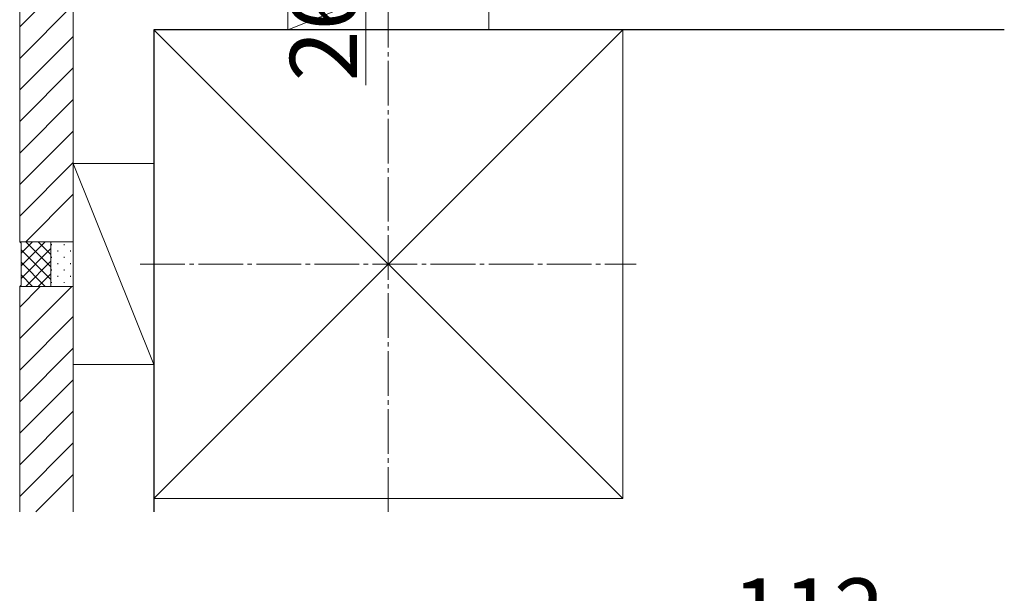
# Model space of a CAD drawing. Extents: x 175 to 1925, y 210 to 2807.
# Drawn here: x 772 to 992, y 1522 to 1650 of the extents above; entities that cross this region are included whole.
import ezdxf

# ---------------------------------------------------------------- set-up
doc = ezdxf.new("R2010")
doc.units = 0
doc.linetypes.add('YCENTER_1', pattern=[13, 10, -1, 1, -1])
for name, color, linetype, lineweight in [('YKK_D', 6, 'CONTINUOUS', 13), ('YSS_K', 3, 'CONTINUOUS', 13), ('YSS_KE', 3, 'CONTINUOUS', 30)]:
    doc.layers.add(name, color=color, linetype=linetype, lineweight=lineweight)
doc.styles.add('text-b', font='txt')

msp = doc.modelspace()

# ---------------------------------------------------------------- linework, layer by layer
at = {"layer": 'YKK_D'}
msp.add_line((849, 1677.85), (849, 1635.41), dxfattribs=at)
at = {"layer": 'YSS_K', "linetype": 'YCENTER_1'}
for p, q in [((854, 1539.85), (854, 2392.85)), ((798.5, 1595.35), (909.5, 1595.35))]:
    msp.add_line(p, q, dxfattribs=at)
at = {"layer": 'YSS_K'}
for p, q in [((771.5, 1672.85), (771.5, 1600.35)), ((783.5, 1665.85), (783.5, 1600.35)), ((831.5, 1665.85), (831.5, 1647.85)), ((876.5, 1665.85), (831.5, 1647.85)), ((876.5, 1665.85), (876.5, 1647.85)), ((771.5, 1648.49), (783.5, 1660.49)), ((771.5, 1641.42), (783.5, 1653.42)), ((801.5, 1647.85), (906.5, 1647.85)), ((801.5, 1542.85), (801.5, 1647.85)), ((801.5, 1647.85), (906.5, 1542.85)), ((906.5, 1647.85), (801.5, 1542.85)), ((831.5, 1647.85), (876.5, 1647.85)), ((906.5, 1542.85), (906.5, 1647.85)), ((771.5, 1634.35), (783.5, 1646.35)), ((771.5, 1627.28), (783.5, 1639.28)), ((771.5, 1620.21), (783.5, 1632.21)), ((771.5, 1613.14), (783.5, 1625.14)), ((771.5, 1606.07), (783.5, 1618.07)), ((783.5, 1572.85), (783.5, 1617.85)), ((783.5, 1617.85), (801.5, 1617.85)), ((783.5, 1617.85), (801.5, 1572.85)), ((801.5, 1572.85), (801.5, 1617.85)), ((772.86, 1600.35), (783.5, 1611)), ((771.5, 1600.35), (783.5, 1600.35)), ((771.5, 1600.35), (771.8, 1600.05)), ((783.5, 1600.35), (771.5, 1600.35)), ((771.8, 1594.97), (777.19, 1600.35)), ((771.8, 1597.8), (774.36, 1600.35)), ((778.5, 1594.7), (772.84, 1600.35)), ((778.5, 1597.52), (775.67, 1600.35)), ((778.5, 1600.35), (778.5, 1590.35)), ((783.5, 1590.35), (783.5, 1600.35)), ((771.8, 1590.65), (771.8, 1600.05)), ((771.8, 1592.14), (778.5, 1598.84)), ((778.5, 1591.87), (771.8, 1598.57)), ((778.6, 1599.6), (778.6, 1599.8)), ((780.01, 1598.18), (780.01, 1598.38)), ((781.43, 1599.6), (781.43, 1599.8)), ((782.84, 1598.18), (782.84, 1598.38)), ((772.84, 1590.35), (778.5, 1596.01)), ((778.6, 1596.77), (778.6, 1596.97)), ((781.43, 1596.77), (781.43, 1596.97)), ((777.19, 1590.35), (771.8, 1595.74)), ((778.6, 1593.94), (778.6, 1594.14)), ((780.01, 1595.35), (780.01, 1595.55)), ((781.43, 1593.94), (781.43, 1594.14)), ((782.84, 1595.35), (782.84, 1595.55)), ((774.36, 1590.35), (771.8, 1592.91)), ((775.67, 1590.35), (778.5, 1593.18)), ((780.01, 1592.52), (780.01, 1592.72)), ((782.84, 1592.52), (782.84, 1592.72)), ((771.5, 1590.35), (771.8, 1590.65)), ((771.5, 1590.35), (783.5, 1590.35)), ((771.5, 1590.35), (771.5, 1539.85)), ((771.5, 1578.66), (783.19, 1590.35)), ((771.5, 1585.73), (776.12, 1590.35)), ((771.5, 1590.35), (783.5, 1590.35)), ((778.6, 1591.11), (778.6, 1591.31)), ((781.43, 1591.11), (781.43, 1591.31)), ((783.5, 1590.35), (783.5, 1539.85)), ((771.5, 1571.59), (783.5, 1583.59)), ((771.5, 1564.52), (783.5, 1576.52)), ((783.5, 1572.85), (801.5, 1572.85)), ((771.5, 1557.45), (783.5, 1569.45)), ((771.5, 1550.38), (783.5, 1562.38)), ((771.5, 1543.3), (783.5, 1555.3)), ((775.12, 1539.85), (783.5, 1548.23)), ((801.5, 1542.85), (906.5, 1542.85))]:
    msp.add_line(p, q, dxfattribs=at)
at = {"layer": 'YSS_KE'}
for p, q in [((991.92, 1647.85), (801.5, 1647.85)), ((801.5, 1647.85), (801.5, 1539.85))]:
    msp.add_line(p, q, dxfattribs=at)

# ---------------------------------------------------------------- texts
at = {"layer": 'YKK_D', "style": 'text-b'}
msp.add_text('26.5', height=15, rotation=90, dxfattribs=at).set_placement((847, 1636.3))
msp.add_text('112', height=15, dxfattribs=at).set_placement((931.04, 1509.94))

doc.saveas('drawing.dxf')
